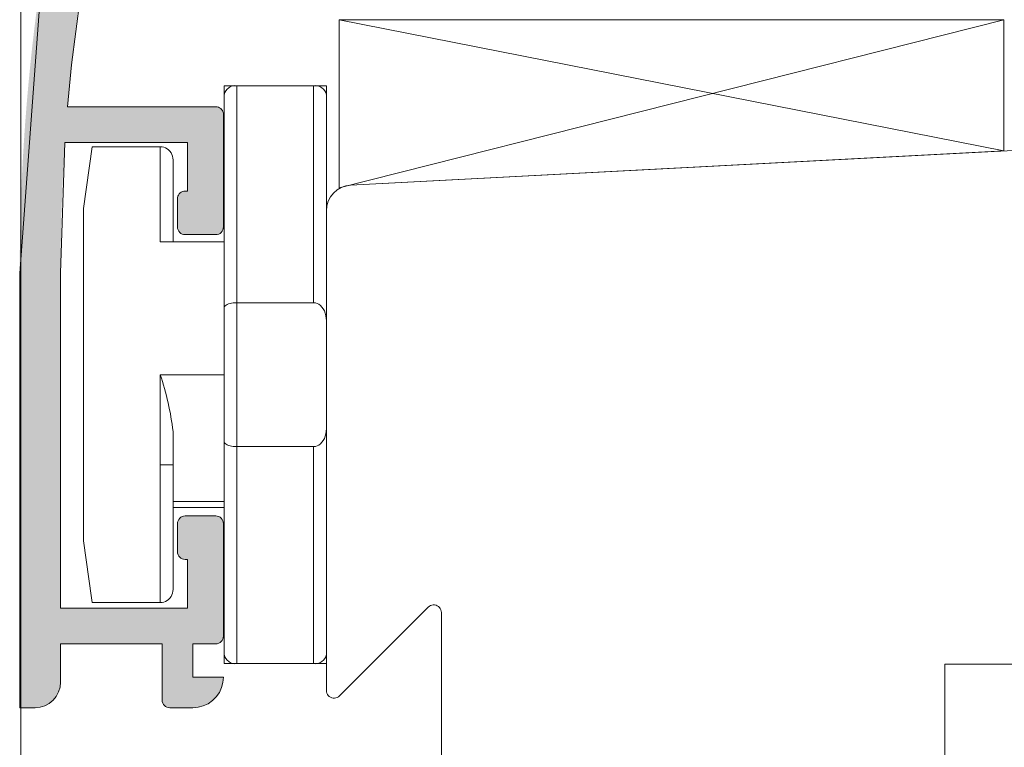
# Model space of a CAD drawing. Units: millimetres. Extents: x 32464 to 33449, y -1752 to -397.
# Drawn here: x 33060 to 33098, y -1158 to -1129 of the extents above; entities that cross this region are included whole.
import ezdxf

# ---------------------------------------------------------------- set-up
doc = ezdxf.new("R2010")
doc.units = ezdxf.units.MM
doc.header["$LTSCALE"] = 5
doc.layers.add('Ech.1_5', color=7, linetype='Continuous')

msp = doc.modelspace()

# ---------------------------------------------------------------- hatches: boundary and pattern name
at = {"layer": 'Ech.1_5', "linetype": 'Continuous', "lineweight": 20, "transparency": 33554687}
msp.add_hatch(color=7, dxfattribs=at).paths.add_polyline_path([(33064.026, -1115.001, 0.258952), (33063.329, -1115.676, 0.073998), (33059.862, -1138.969), (33059.862, -1155.969), (33060.462, -1155.969, 0.414214), (33061.462, -1154.969), (33061.462, -1153.469), (33065.434, -1153.469), (33065.434, -1155.669, 0.414214), (33065.734, -1155.969), (33066.634, -1155.969, 0.414214), (33067.834, -1154.769), (33066.634, -1154.769), (33066.634, -1153.469), (33067.534, -1153.469, 0.414214), (33067.834, -1153.169), (33067.834, -1148.769, 0.414214), (33067.534, -1148.469), (33066.334, -1148.469, 0.414214), (33066.034, -1148.769), (33066.034, -1149.869, 0.414214), (33066.334, -1150.169), (33066.434, -1150.169), (33066.434, -1152.069), (33061.462, -1152.069), (33061.462, -1142.931), (33061.462, -1138.969, -0.016276), (33061.628, -1133.869), (33066.434, -1133.869), (33066.434, -1135.769), (33066.334, -1135.769, 0.414214), (33066.034, -1136.069), (33066.034, -1137.169, 0.414214), (33066.334, -1137.469), (33067.534, -1137.469, 0.414214), (33067.834, -1137.169), (33067.834, -1132.769, 0.414214), (33067.534, -1132.469), (33061.729, -1132.469), (33061.886, -1130.833, -0.013091), (33062.418, -1126.763), (33067.862, -1125.305), (33067.862, -1122.295), (33067.04, -1122.074, 0.493145), (33066.662, -1122.364), (33066.662, -1124.384), (33062.634, -1125.463, -0.029901), (33064.797, -1116.347), (33066.662, -1115.848), (33066.662, -1117.58, 0.492456), (33067.039, -1117.87), (33067.862, -1117.652), (33067.862, -1114.364, 0.493145), (33067.485, -1114.074)])
msp.add_hatch(color=7, dxfattribs=at).paths.add_polyline_path([(33064.026, -1115.001, 0.258952), (33063.329, -1115.676, 0.073998), (33059.862, -1138.969), (33059.862, -1155.969), (33060.462, -1155.969, 0.414214), (33061.462, -1154.969), (33061.462, -1153.469), (33065.434, -1153.469), (33065.434, -1155.669, 0.414214), (33065.734, -1155.969), (33066.634, -1155.969, 0.414214), (33067.834, -1154.769), (33066.634, -1154.769), (33066.634, -1153.469), (33067.534, -1153.469, 0.414214), (33067.834, -1153.169), (33067.834, -1148.769, 0.414214), (33067.534, -1148.469), (33066.334, -1148.469, 0.414214), (33066.034, -1148.769), (33066.034, -1149.869, 0.414214), (33066.334, -1150.169), (33066.434, -1150.169), (33066.434, -1152.069), (33061.462, -1152.069), (33061.462, -1142.931), (33061.462, -1138.969, -0.016276), (33061.628, -1133.869), (33066.434, -1133.869), (33066.434, -1135.769), (33066.334, -1135.769, 0.414214), (33066.034, -1136.069), (33066.034, -1137.169, 0.414214), (33066.334, -1137.469), (33067.534, -1137.469, 0.414214), (33067.834, -1137.169), (33067.834, -1132.769, 0.414214), (33067.534, -1132.469), (33061.729, -1132.469), (33061.886, -1130.833, -0.013091), (33062.418, -1126.763), (33067.862, -1125.305), (33067.862, -1122.295), (33067.04, -1122.074, 0.493145), (33066.662, -1122.364), (33066.662, -1124.384), (33062.634, -1125.463, -0.029901), (33064.797, -1116.347), (33066.662, -1115.848), (33066.662, -1117.58, 0.492456), (33067.039, -1117.87), (33067.862, -1117.652), (33067.862, -1114.364, 0.493145), (33067.485, -1114.074)])

# ---------------------------------------------------------------- linework, layer by layer
at = {"layer": 'Ech.1_5', "color": 7, "linetype": 'Continuous', "lineweight": 20}
for p, q in [((33059.886, -1056.902), (33059.915, -1190.518)), ((33061.886, -1130.833), (33062.418, -1126.763)), ((33061.886, -1130.833), (33062.418, -1126.763)), ((33060.734, -1127.194), (33059.862, -1138.969)), ((33060.734, -1127.194), (33059.862, -1138.969)), ((33098.362, -1129.064), (33072.362, -1135.64)), ((33072.362, -1129.064), (33098.362, -1134.195)), ((33072.362, -1129.064), (33072.362, -1135.64)), ((33072.362, -1129.064), (33098.362, -1129.064)), ((33098.362, -1129.064), (33072.362, -1135.64)), ((33072.362, -1129.064), (33098.362, -1134.195)), ((33072.362, -1129.064), (33072.362, -1135.64)), ((33072.362, -1129.064), (33098.362, -1129.064)), ((33098.362, -1129.064), (33098.362, -1134.195)), ((33098.362, -1129.064), (33098.362, -1134.195)), ((33061.729, -1132.469), (33061.886, -1130.833)), ((33061.729, -1132.469), (33061.886, -1130.833)), ((33067.534, -1132.469), (33061.729, -1132.469)), ((33067.534, -1132.469), (33061.729, -1132.469)), ((33067.684, -1132.51), (33067.637, -1132.488)), ((33067.684, -1132.51), (33067.637, -1132.488)), ((33067.727, -1132.54), (33067.684, -1132.51)), ((33067.727, -1132.54), (33067.684, -1132.51)), ((33067.764, -1132.577), (33067.727, -1132.54)), ((33067.764, -1132.577), (33067.727, -1132.54)), ((33067.794, -1132.619), (33067.764, -1132.577)), ((33067.794, -1132.619), (33067.764, -1132.577)), ((33067.816, -1132.667), (33067.794, -1132.619)), ((33067.816, -1132.667), (33067.794, -1132.619)), ((33067.83, -1132.717), (33067.816, -1132.667)), ((33067.83, -1132.717), (33067.816, -1132.667)), ((33067.834, -1132.769), (33067.83, -1132.717)), ((33067.834, -1132.769), (33067.83, -1132.717)), ((33067.834, -1137.169), (33067.834, -1132.769)), ((33067.834, -1137.169), (33067.834, -1132.769)), ((33061.462, -1138.969), (33061.628, -1133.869)), ((33061.462, -1138.969), (33061.628, -1133.869)), ((33061.628, -1133.869), (33066.434, -1133.869)), ((33061.628, -1133.869), (33066.434, -1133.869)), ((33066.434, -1133.869), (33066.434, -1135.769)), ((33066.434, -1133.869), (33066.434, -1135.769)), ((33100.862, -1134.064), (33072.81, -1135.534)), ((33100.862, -1134.064), (33072.81, -1135.534)), ((33072.81, -1135.534), (33098.362, -1134.195)), ((33072.81, -1135.534), (33098.362, -1134.195)), ((33072.444, -1135.625), (33072.28, -1135.72)), ((33072.444, -1135.625), (33072.28, -1135.72)), ((33072.622, -1135.562), (33072.444, -1135.625)), ((33072.622, -1135.562), (33072.444, -1135.625)), ((33072.81, -1135.534), (33072.622, -1135.562)), ((33072.81, -1135.534), (33072.622, -1135.562)), ((33066.034, -1136.069), (33066.034, -1137.169)), ((33066.034, -1136.069), (33066.034, -1137.169)), ((33066.075, -1135.919), (33066.053, -1135.967)), ((33066.075, -1135.919), (33066.053, -1135.967)), ((33066.105, -1135.877), (33066.075, -1135.919)), ((33066.105, -1135.877), (33066.075, -1135.919)), ((33066.142, -1135.84), (33066.105, -1135.877)), ((33066.142, -1135.84), (33066.105, -1135.877)), ((33066.184, -1135.81), (33066.142, -1135.84)), ((33066.184, -1135.81), (33066.142, -1135.84)), ((33066.232, -1135.788), (33066.184, -1135.81)), ((33066.232, -1135.788), (33066.184, -1135.81)), ((33066.282, -1135.774), (33066.232, -1135.788)), ((33066.282, -1135.774), (33066.232, -1135.788)), ((33066.334, -1135.769), (33066.282, -1135.774)), ((33066.334, -1135.769), (33066.282, -1135.774)), ((33066.434, -1135.769), (33066.334, -1135.769)), ((33066.434, -1135.769), (33066.334, -1135.769)), ((33072.02, -1135.994), (33071.933, -1136.162)), ((33072.02, -1135.994), (33071.933, -1136.162)), ((33072.137, -1135.845), (33072.02, -1135.994)), ((33072.137, -1135.845), (33072.02, -1135.994)), ((33072.28, -1135.72), (33072.137, -1135.845)), ((33072.28, -1135.72), (33072.137, -1135.845)), ((33071.862, -1136.533), (33071.862, -1155.295)), ((33071.862, -1136.533), (33071.862, -1155.295)), ((33066.034, -1137.169), (33066.04, -1137.228)), ((33066.034, -1137.169), (33066.04, -1137.228)), ((33066.04, -1137.228), (33066.057, -1137.284)), ((33066.04, -1137.228), (33066.057, -1137.284)), ((33066.057, -1137.284), (33066.085, -1137.336)), ((33066.057, -1137.284), (33066.085, -1137.336)), ((33066.085, -1137.336), (33066.122, -1137.382)), ((33066.085, -1137.336), (33066.122, -1137.382)), ((33066.122, -1137.382), (33066.168, -1137.419)), ((33066.122, -1137.382), (33066.168, -1137.419)), ((33066.168, -1137.419), (33066.22, -1137.447)), ((33066.168, -1137.419), (33066.22, -1137.447)), ((33066.334, -1137.469), (33067.534, -1137.469)), ((33066.334, -1137.469), (33067.534, -1137.469)), ((33067.534, -1137.469), (33067.593, -1137.464)), ((33067.534, -1137.469), (33067.593, -1137.464)), ((33067.593, -1137.464), (33067.649, -1137.447)), ((33067.593, -1137.464), (33067.649, -1137.447)), ((33067.649, -1137.447), (33067.701, -1137.419)), ((33067.649, -1137.447), (33067.701, -1137.419)), ((33067.701, -1137.419), (33067.747, -1137.382)), ((33067.701, -1137.419), (33067.747, -1137.382)), ((33067.747, -1137.382), (33067.784, -1137.336)), ((33067.747, -1137.382), (33067.784, -1137.336)), ((33067.784, -1137.336), (33067.812, -1137.284)), ((33067.784, -1137.336), (33067.812, -1137.284)), ((33059.862, -1138.969), (33059.862, -1155.969)), ((33059.862, -1138.969), (33059.862, -1155.969)), ((33061.462, -1142.931), (33061.462, -1138.969)), ((33061.462, -1142.931), (33061.462, -1138.969)), ((33061.462, -1152.069), (33061.462, -1142.931)), ((33061.462, -1152.069), (33061.462, -1142.931)), ((33066.034, -1148.769), (33066.034, -1149.869)), ((33066.034, -1148.769), (33066.034, -1149.869)), ((33066.085, -1148.603), (33066.057, -1148.655)), ((33066.085, -1148.603), (33066.057, -1148.655)), ((33066.122, -1148.557), (33066.085, -1148.603)), ((33066.122, -1148.557), (33066.085, -1148.603)), ((33066.168, -1148.52), (33066.122, -1148.557)), ((33066.168, -1148.52), (33066.122, -1148.557)), ((33066.22, -1148.492), (33066.168, -1148.52)), ((33066.22, -1148.492), (33066.168, -1148.52)), ((33066.276, -1148.475), (33066.22, -1148.492)), ((33066.276, -1148.475), (33066.22, -1148.492)), ((33066.334, -1148.469), (33066.276, -1148.475)), ((33066.334, -1148.469), (33066.276, -1148.475)), ((33067.534, -1148.469), (33066.334, -1148.469)), ((33067.534, -1148.469), (33066.334, -1148.469)), ((33067.701, -1148.52), (33067.649, -1148.492)), ((33067.701, -1148.52), (33067.649, -1148.492)), ((33067.747, -1148.557), (33067.701, -1148.52)), ((33067.747, -1148.557), (33067.701, -1148.52)), ((33067.784, -1148.603), (33067.747, -1148.557)), ((33067.784, -1148.603), (33067.747, -1148.557)), ((33067.812, -1148.655), (33067.784, -1148.603)), ((33067.812, -1148.655), (33067.784, -1148.603)), ((33067.829, -1148.711), (33067.812, -1148.655)), ((33067.829, -1148.711), (33067.812, -1148.655)), ((33067.834, -1148.769), (33067.829, -1148.711)), ((33067.834, -1148.769), (33067.829, -1148.711)), ((33067.834, -1153.169), (33067.834, -1148.769)), ((33067.834, -1153.169), (33067.834, -1148.769)), ((33066.034, -1149.869), (33066.04, -1149.928)), ((33066.034, -1149.869), (33066.04, -1149.928)), ((33066.04, -1149.928), (33066.057, -1149.984)), ((33066.04, -1149.928), (33066.057, -1149.984)), ((33066.057, -1149.984), (33066.085, -1150.036)), ((33066.057, -1149.984), (33066.085, -1150.036)), ((33066.085, -1150.036), (33066.122, -1150.082)), ((33066.085, -1150.036), (33066.122, -1150.082)), ((33066.122, -1150.082), (33066.168, -1150.119)), ((33066.122, -1150.082), (33066.168, -1150.119)), ((33066.168, -1150.119), (33066.22, -1150.147)), ((33066.168, -1150.119), (33066.22, -1150.147)), ((33066.334, -1150.169), (33066.434, -1150.169)), ((33066.334, -1150.169), (33066.434, -1150.169)), ((33066.434, -1150.169), (33066.434, -1152.069)), ((33066.434, -1150.169), (33066.434, -1152.069)), ((33066.434, -1152.069), (33061.462, -1152.069)), ((33066.434, -1152.069), (33061.462, -1152.069)), ((33072.374, -1155.507), (33075.85, -1152.031)), ((33072.374, -1155.507), (33075.85, -1152.031)), ((33075.85, -1152.031), (33075.892, -1151.996)), ((33075.85, -1152.031), (33075.892, -1151.996)), ((33075.892, -1151.996), (33075.939, -1151.97)), ((33075.892, -1151.996), (33075.939, -1151.97)), ((33075.939, -1151.97), (33075.99, -1151.952)), ((33075.939, -1151.97), (33075.99, -1151.952)), ((33075.99, -1151.952), (33076.044, -1151.944)), ((33075.99, -1151.952), (33076.044, -1151.944)), ((33076.044, -1151.944), (33076.098, -1151.946)), ((33076.044, -1151.944), (33076.098, -1151.946)), ((33076.098, -1151.946), (33076.151, -1151.957)), ((33076.098, -1151.946), (33076.151, -1151.957)), ((33076.151, -1151.957), (33076.202, -1151.978)), ((33076.151, -1151.957), (33076.202, -1151.978)), ((33076.202, -1151.978), (33076.247, -1152.007)), ((33076.202, -1151.978), (33076.247, -1152.007)), ((33076.247, -1152.007), (33076.287, -1152.044)), ((33076.247, -1152.007), (33076.287, -1152.044)), ((33076.287, -1152.044), (33076.319, -1152.088)), ((33076.287, -1152.044), (33076.319, -1152.088)), ((33076.319, -1152.088), (33076.343, -1152.137)), ((33076.319, -1152.088), (33076.343, -1152.137)), ((33076.343, -1152.137), (33076.357, -1152.189)), ((33076.343, -1152.137), (33076.357, -1152.189)), ((33076.357, -1152.189), (33076.362, -1152.243)), ((33076.357, -1152.189), (33076.362, -1152.243)), ((33076.362, -1152.243), (33076.362, -1165.064)), ((33076.362, -1152.243), (33076.362, -1165.064)), ((33067.649, -1153.447), (33067.701, -1153.419)), ((33067.649, -1153.447), (33067.701, -1153.419)), ((33067.701, -1153.419), (33067.747, -1153.382)), ((33067.701, -1153.419), (33067.747, -1153.382)), ((33067.747, -1153.382), (33067.784, -1153.336)), ((33067.747, -1153.382), (33067.784, -1153.336)), ((33067.784, -1153.336), (33067.812, -1153.284)), ((33067.784, -1153.336), (33067.812, -1153.284)), ((33061.462, -1154.969), (33061.462, -1153.469)), ((33061.462, -1153.469), (33065.434, -1153.469)), ((33061.462, -1154.969), (33061.462, -1153.469)), ((33061.462, -1153.469), (33065.434, -1153.469)), ((33065.434, -1153.469), (33065.434, -1155.669)), ((33065.434, -1153.469), (33065.434, -1155.669)), ((33066.634, -1154.769), (33066.634, -1153.469)), ((33066.634, -1153.469), (33067.534, -1153.469)), ((33066.634, -1154.769), (33066.634, -1153.469)), ((33066.634, -1153.469), (33067.534, -1153.469)), ((33067.534, -1153.469), (33067.593, -1153.464)), ((33067.534, -1153.469), (33067.593, -1153.464)), ((33067.593, -1153.464), (33067.649, -1153.447)), ((33067.593, -1153.464), (33067.649, -1153.447)), ((33096.062, -1163.564), (33096.062, -1154.264)), ((33096.062, -1154.264), (33108.362, -1154.264)), ((33096.062, -1163.564), (33096.062, -1154.264)), ((33096.062, -1154.264), (33108.362, -1154.264)), ((33067.834, -1154.769), (33066.634, -1154.769)), ((33067.834, -1154.769), (33066.634, -1154.769)), ((33067.816, -1154.978), (33067.834, -1154.769)), ((33067.816, -1154.978), (33067.834, -1154.769)), ((33067.674, -1155.369), (33067.762, -1155.18)), ((33067.674, -1155.369), (33067.762, -1155.18)), ((33067.762, -1155.18), (33067.816, -1154.978)), ((33067.762, -1155.18), (33067.816, -1154.978)), ((33071.862, -1155.295), (33071.867, -1155.349)), ((33071.862, -1155.295), (33071.867, -1155.349)), ((33061.018, -1155.801), (33061.169, -1155.677)), ((33061.018, -1155.801), (33061.169, -1155.677)), ((33061.169, -1155.677), (33061.294, -1155.525)), ((33061.169, -1155.677), (33061.294, -1155.525)), ((33061.294, -1155.525), (33061.386, -1155.352)), ((33061.294, -1155.525), (33061.386, -1155.352)), ((33065.434, -1155.669), (33065.44, -1155.728)), ((33065.434, -1155.669), (33065.44, -1155.728)), ((33065.44, -1155.728), (33065.457, -1155.784)), ((33065.44, -1155.728), (33065.457, -1155.784)), ((33067.234, -1155.809), (33067.406, -1155.689)), ((33067.234, -1155.809), (33067.406, -1155.689)), ((33067.406, -1155.689), (33067.554, -1155.541)), ((33067.406, -1155.689), (33067.554, -1155.541)), ((33067.554, -1155.541), (33067.674, -1155.369)), ((33067.554, -1155.541), (33067.674, -1155.369)), ((33071.867, -1155.349), (33071.882, -1155.401)), ((33071.867, -1155.349), (33071.882, -1155.401)), ((33071.882, -1155.401), (33071.905, -1155.45)), ((33071.882, -1155.401), (33071.905, -1155.45)), ((33071.905, -1155.45), (33071.938, -1155.494)), ((33071.905, -1155.45), (33071.938, -1155.494)), ((33071.938, -1155.494), (33071.977, -1155.531)), ((33071.938, -1155.494), (33071.977, -1155.531)), ((33071.977, -1155.531), (33072.023, -1155.56)), ((33071.977, -1155.531), (33072.023, -1155.56)), ((33072.023, -1155.56), (33072.073, -1155.581)), ((33072.023, -1155.56), (33072.073, -1155.581)), ((33072.073, -1155.581), (33072.126, -1155.593)), ((33072.073, -1155.581), (33072.126, -1155.593)), ((33072.126, -1155.593), (33072.18, -1155.594)), ((33072.126, -1155.593), (33072.18, -1155.594)), ((33072.18, -1155.594), (33072.234, -1155.586)), ((33072.18, -1155.594), (33072.234, -1155.586)), ((33072.234, -1155.586), (33072.285, -1155.568)), ((33072.234, -1155.586), (33072.285, -1155.568)), ((33059.862, -1155.969), (33060.462, -1155.969)), ((33059.862, -1155.969), (33060.462, -1155.969)), ((33060.462, -1155.969), (33060.657, -1155.95)), ((33060.462, -1155.969), (33060.657, -1155.95)), ((33060.657, -1155.95), (33060.845, -1155.893)), ((33060.657, -1155.95), (33060.845, -1155.893)), ((33060.845, -1155.893), (33061.018, -1155.801)), ((33060.845, -1155.893), (33061.018, -1155.801)), ((33065.457, -1155.784), (33065.485, -1155.836)), ((33065.457, -1155.784), (33065.485, -1155.836)), ((33065.485, -1155.836), (33065.522, -1155.882)), ((33065.485, -1155.836), (33065.522, -1155.882)), ((33065.734, -1155.969), (33066.634, -1155.969)), ((33065.734, -1155.969), (33066.634, -1155.969)), ((33066.634, -1155.969), (33066.843, -1155.951)), ((33066.634, -1155.969), (33066.843, -1155.951)), ((33066.843, -1155.951), (33067.045, -1155.897)), ((33066.843, -1155.951), (33067.045, -1155.897)), ((33067.045, -1155.897), (33067.234, -1155.809)), ((33067.045, -1155.897), (33067.234, -1155.809))]:
    msp.add_line(p, q, dxfattribs=at)
at = {"layer": 'Ech.1_5', "color": 7, "linetype": 'Continuous', "lineweight": 15}
for p, q in [((33068.362, -1131.644), (33067.862, -1131.644)), ((33067.862, -1131.644), (33067.862, -1132.113)), ((33068.362, -1131.644), (33067.862, -1131.644)), ((33067.862, -1131.644), (33067.862, -1132.113)), ((33068.362, -1140.129), (33068.362, -1131.644)), ((33071.362, -1131.644), (33068.362, -1131.644)), ((33068.362, -1140.129), (33068.362, -1131.644)), ((33071.362, -1131.644), (33068.362, -1131.644)), ((33071.362, -1131.644), (33071.362, -1140.129)), ((33071.862, -1131.644), (33071.362, -1131.644)), ((33071.362, -1131.644), (33071.362, -1140.129)), ((33071.862, -1131.644), (33071.362, -1131.644)), ((33071.862, -1131.644), (33071.862, -1132.113)), ((33071.862, -1131.644), (33071.862, -1132.113)), ((33067.862, -1131.998), (33067.862, -1140.337)), ((33067.862, -1131.998), (33067.862, -1140.337)), ((33071.862, -1140.837), (33071.862, -1131.998)), ((33071.862, -1140.837), (33071.862, -1131.998)), ((33062.702, -1134.029), (33062.362, -1136.444)), ((33062.702, -1134.029), (33062.362, -1136.444)), ((33062.702, -1134.029), (33065.362, -1134.029)), ((33062.702, -1134.029), (33065.362, -1134.029)), ((33065.362, -1134.029), (33065.362, -1137.744)), ((33065.362, -1134.029), (33065.362, -1137.744)), ((33065.862, -1137.744), (33065.862, -1134.547)), ((33065.862, -1137.744), (33065.862, -1134.547)), ((33062.362, -1136.444), (33062.362, -1146.474)), ((33062.362, -1136.444), (33062.362, -1146.474)), ((33065.362, -1137.744), (33067.862, -1137.744)), ((33065.362, -1137.744), (33067.862, -1137.744)), ((33071.362, -1140.129), (33068.362, -1140.129)), ((33068.362, -1145.759), (33068.362, -1140.129)), ((33071.362, -1140.129), (33068.362, -1140.129)), ((33068.362, -1145.759), (33068.362, -1140.129)), ((33067.862, -1140.337), (33067.862, -1145.552)), ((33067.862, -1140.337), (33067.862, -1145.552)), ((33071.862, -1140.837), (33071.862, -1145.052)), ((33071.862, -1140.837), (33071.862, -1145.052)), ((33065.362, -1142.944), (33065.362, -1146.474)), ((33065.362, -1142.944), (33067.862, -1142.944)), ((33065.362, -1142.944), (33065.362, -1146.474)), ((33065.362, -1142.944), (33067.862, -1142.944)), ((33065.862, -1146.474), (33065.862, -1145.169)), ((33065.862, -1146.474), (33065.862, -1145.169)), ((33071.862, -1153.891), (33071.862, -1145.052)), ((33071.862, -1153.891), (33071.862, -1145.052)), ((33067.862, -1145.552), (33067.862, -1153.891)), ((33067.862, -1145.552), (33067.862, -1153.891)), ((33068.362, -1154.244), (33068.362, -1145.759)), ((33071.362, -1145.759), (33068.362, -1145.759)), ((33068.362, -1154.244), (33068.362, -1145.759)), ((33071.362, -1145.759), (33068.362, -1145.759)), ((33071.362, -1145.759), (33071.362, -1154.244)), ((33071.362, -1145.759), (33071.362, -1154.244)), ((33062.362, -1146.474), (33062.362, -1149.444)), ((33062.362, -1146.474), (33062.362, -1149.444)), ((33065.362, -1146.474), (33065.362, -1151.671)), ((33065.362, -1146.474), (33065.862, -1146.474)), ((33065.362, -1146.474), (33065.362, -1151.671)), ((33065.362, -1146.474), (33065.862, -1146.474)), ((33065.862, -1151.171), (33065.862, -1146.474)), ((33065.862, -1151.171), (33065.862, -1146.474)), ((33065.862, -1147.909), (33067.862, -1147.909)), ((33065.862, -1147.909), (33067.862, -1147.909)), ((33065.862, -1148.144), (33067.862, -1148.144)), ((33065.862, -1148.144), (33067.862, -1148.144)), ((33062.675, -1151.671), (33062.362, -1149.444)), ((33062.675, -1151.671), (33062.362, -1149.444)), ((33065.862, -1151.341), (33065.862, -1151.171)), ((33065.862, -1151.341), (33065.862, -1151.171)), ((33062.702, -1151.859), (33062.675, -1151.671)), ((33062.702, -1151.859), (33062.675, -1151.671)), ((33062.702, -1151.859), (33065.362, -1151.859)), ((33062.702, -1151.859), (33065.362, -1151.859)), ((33065.362, -1151.671), (33065.362, -1151.859)), ((33065.362, -1151.671), (33065.362, -1151.859)), ((33067.862, -1153.775), (33067.862, -1154.244)), ((33067.862, -1153.775), (33067.862, -1154.244)), ((33071.862, -1153.775), (33071.862, -1154.244)), ((33071.862, -1153.775), (33071.862, -1154.244)), ((33068.362, -1154.244), (33067.862, -1154.244)), ((33068.362, -1154.244), (33067.862, -1154.244)), ((33071.362, -1154.244), (33068.362, -1154.244)), ((33071.362, -1154.244), (33068.362, -1154.244)), ((33071.862, -1154.244), (33071.362, -1154.244)), ((33071.862, -1154.244), (33071.362, -1154.244))]:
    msp.add_line(p, q, dxfattribs=at)
at = {"layer": 'Ech.1_5', "color": 7, "linetype": 'Continuous', "lineweight": 20}
for points in [[(33067.637, -1132.488), (33067.587, -1132.474), (33067.534, -1132.469)], [(33067.637, -1132.488), (33067.587, -1132.474), (33067.534, -1132.469)], [(33066.053, -1135.967), (33066.039, -1136.017), (33066.034, -1136.069)], [(33066.053, -1135.967), (33066.039, -1136.017), (33066.034, -1136.069)], [(33071.933, -1136.162), (33071.88, -1136.344), (33071.862, -1136.533)], [(33071.933, -1136.162), (33071.88, -1136.344), (33071.862, -1136.533)], [(33067.812, -1137.284), (33067.829, -1137.228), (33067.834, -1137.169)], [(33067.812, -1137.284), (33067.829, -1137.228), (33067.834, -1137.169)], [(33066.22, -1137.447), (33066.276, -1137.464), (33066.334, -1137.469)], [(33066.22, -1137.447), (33066.276, -1137.464), (33066.334, -1137.469)], [(33066.057, -1148.655), (33066.04, -1148.711), (33066.034, -1148.769)], [(33066.057, -1148.655), (33066.04, -1148.711), (33066.034, -1148.769)], [(33067.649, -1148.492), (33067.593, -1148.475), (33067.534, -1148.469)], [(33067.649, -1148.492), (33067.593, -1148.475), (33067.534, -1148.469)], [(33066.22, -1150.147), (33066.276, -1150.164), (33066.334, -1150.169)], [(33066.22, -1150.147), (33066.276, -1150.164), (33066.334, -1150.169)], [(33067.812, -1153.284), (33067.829, -1153.228), (33067.834, -1153.169)], [(33067.812, -1153.284), (33067.829, -1153.228), (33067.834, -1153.169)], [(33061.386, -1155.352), (33061.443, -1155.165), (33061.462, -1154.969)], [(33061.386, -1155.352), (33061.443, -1155.165), (33061.462, -1154.969)], [(33072.285, -1155.568), (33072.333, -1155.542), (33072.374, -1155.507)], [(33072.285, -1155.568), (33072.333, -1155.542), (33072.374, -1155.507)], [(33065.522, -1155.882), (33065.568, -1155.919), (33065.62, -1155.947)], [(33065.522, -1155.882), (33065.568, -1155.919), (33065.62, -1155.947)], [(33065.62, -1155.947), (33065.676, -1155.964), (33065.734, -1155.969)], [(33065.62, -1155.947), (33065.676, -1155.964), (33065.734, -1155.969)]]:
    msp.add_lwpolyline(points, dxfattribs=at)
at = {"layer": 'Ech.1_5', "color": 7, "linetype": 'Continuous', "lineweight": 15}
for points in [[(33065.862, -1134.547), (33065.857, -1134.474), (33065.842, -1134.401), (33065.817, -1134.332), (33065.783, -1134.267), (33065.74, -1134.208), (33065.69, -1134.156), (33065.632, -1134.112), (33065.57, -1134.076), (33065.503, -1134.05), (33065.433, -1134.035), (33065.362, -1134.029)], [(33065.862, -1134.547), (33065.857, -1134.474), (33065.842, -1134.401), (33065.817, -1134.332), (33065.783, -1134.267), (33065.74, -1134.208), (33065.69, -1134.156), (33065.632, -1134.112), (33065.57, -1134.076), (33065.503, -1134.05), (33065.433, -1134.035), (33065.362, -1134.029)], [(33068.362, -1140.129), (33068.291, -1140.132), (33068.221, -1140.138), (33068.154, -1140.148), (33068.092, -1140.162), (33068.035, -1140.18), (33067.984, -1140.201), (33067.942, -1140.225), (33067.907, -1140.251), (33067.882, -1140.278), (33067.867, -1140.307), (33067.862, -1140.337)], [(33068.362, -1140.129), (33068.291, -1140.132), (33068.221, -1140.138), (33068.154, -1140.148), (33068.092, -1140.162), (33068.035, -1140.18), (33067.984, -1140.201), (33067.942, -1140.225), (33067.907, -1140.251), (33067.882, -1140.278), (33067.867, -1140.307), (33067.862, -1140.337)], [(33071.862, -1140.837), (33071.857, -1140.736), (33071.842, -1140.637), (33071.817, -1140.543), (33071.783, -1140.454), (33071.74, -1140.374), (33071.69, -1140.302), (33071.632, -1140.242), (33071.57, -1140.193), (33071.503, -1140.158), (33071.433, -1140.137), (33071.362, -1140.129)], [(33071.862, -1140.837), (33071.857, -1140.736), (33071.842, -1140.637), (33071.817, -1140.543), (33071.783, -1140.454), (33071.74, -1140.374), (33071.69, -1140.302), (33071.632, -1140.242), (33071.57, -1140.193), (33071.503, -1140.158), (33071.433, -1140.137), (33071.362, -1140.129)], [(33071.362, -1145.759), (33071.433, -1145.752), (33071.503, -1145.73), (33071.57, -1145.695), (33071.632, -1145.647), (33071.69, -1145.586), (33071.74, -1145.515), (33071.783, -1145.434), (33071.817, -1145.346), (33071.842, -1145.251), (33071.857, -1145.152), (33071.862, -1145.052)], [(33071.362, -1145.759), (33071.433, -1145.752), (33071.503, -1145.73), (33071.57, -1145.695), (33071.632, -1145.647), (33071.69, -1145.586), (33071.74, -1145.515), (33071.783, -1145.434), (33071.817, -1145.346), (33071.842, -1145.251), (33071.857, -1145.152), (33071.862, -1145.052)], [(33067.862, -1145.552), (33067.867, -1145.581), (33067.882, -1145.61), (33067.907, -1145.638), (33067.942, -1145.664), (33067.984, -1145.687), (33068.035, -1145.708), (33068.092, -1145.726), (33068.154, -1145.74), (33068.221, -1145.751), (33068.291, -1145.757), (33068.362, -1145.759)], [(33067.862, -1145.552), (33067.867, -1145.581), (33067.882, -1145.61), (33067.907, -1145.638), (33067.942, -1145.664), (33067.984, -1145.687), (33068.035, -1145.708), (33068.092, -1145.726), (33068.154, -1145.74), (33068.221, -1145.751), (33068.291, -1145.757), (33068.362, -1145.759)], [(33065.362, -1151.859), (33065.433, -1151.854), (33065.503, -1151.838), (33065.57, -1151.812), (33065.632, -1151.777), (33065.69, -1151.732), (33065.74, -1151.68), (33065.783, -1151.621), (33065.817, -1151.556), (33065.842, -1151.487), (33065.857, -1151.415), (33065.862, -1151.341)], [(33065.362, -1151.859), (33065.433, -1151.854), (33065.503, -1151.838), (33065.57, -1151.812), (33065.632, -1151.777), (33065.69, -1151.732), (33065.74, -1151.68), (33065.783, -1151.621), (33065.817, -1151.556), (33065.842, -1151.487), (33065.857, -1151.415), (33065.862, -1151.341)]]:
    msp.add_lwpolyline(points, dxfattribs=at)
for centre, radius, start, end in [((33068.3, -1132.086), 0.446, 81.9505, 168.5782), ((33068.3, -1132.086), 0.446, 81.9505, 168.5782), ((33071.425, -1132.086), 0.446, 11.4218, 98.0495), ((33071.425, -1132.086), 0.446, 11.4218, 98.0495), ((33055.202, -1146.396), 10.73, 6.5663, 18.7654), ((33055.202, -1146.396), 10.73, 6.5663, 18.7654), ((33068.3, -1153.802), 0.446, 191.4218, 278.0495), ((33068.3, -1153.802), 0.446, 191.4218, 278.0495), ((33071.425, -1153.802), 0.446, 261.9505, 348.5782), ((33071.425, -1153.802), 0.446, 261.9505, 348.5782)]:
    msp.add_arc(centre, radius, start, end, dxfattribs=at)

doc.saveas('drawing.dxf')
